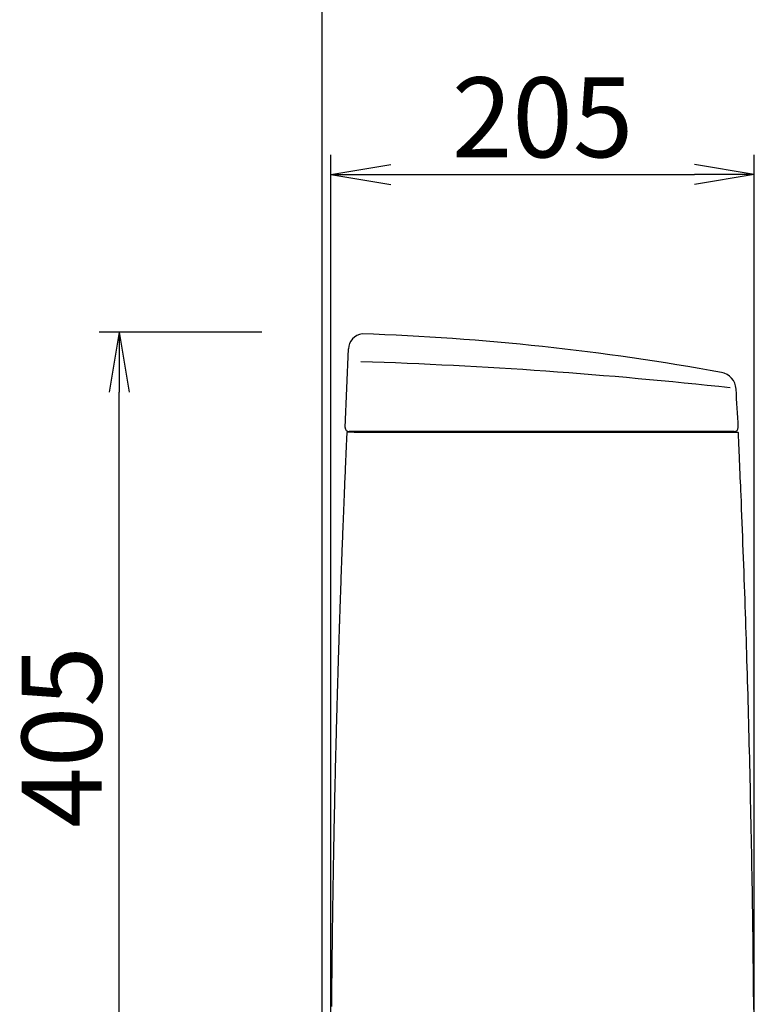
# Model space of a CAD drawing. Extents: x 0 to 1997, y 8 to 2789.
# Drawn here: x 202 to 569, y 980 to 1473 of the extents above; entities that cross this region are included whole.
import ezdxf

# ---------------------------------------------------------------- set-up
doc = ezdxf.new("R2010")
doc.units = 0
doc.layers.get('0').update_dxf_attribs({"linetype": 'CONTINUOUS'})
doc.layers.get('DEFPOINTS').update_dxf_attribs({"linetype": 'CONTINUOUS'})
for name, color, linetype in [('タンク', 7, 'CONTINUOUS'), ('便器', 7, 'CONTINUOUS'), ('寸法', 7, 'CONTINUOUS')]:
    doc.layers.add(name, color=color, linetype=linetype)
doc.styles.add('EXCADDIM1', font='monotxt', dxfattribs={"width": 0.84, "bigfont": 'extfont'})
doc.styles.get("Standard").update_dxf_attribs({"font": 'monotxt', "bigfont": 'extfont'})
doc.dimstyles.new('ISO-25', dxfattribs={"dimtxt": 2.5, "dimasz": 2.5, "dimexe": 1.25, "dimexo": 0.625, "dimtad": 1, "dimtxsty": 'STANDARD', "dimcen": 2.5, "dimazin": 3, "dimtfac": 1, "dimtmove": 0, "dimatfit": 3})

# ---------------------------------------------------------------- blocks, each defined once
blk = doc.blocks.new('EX_NORM')
at = {"color": 0, "linetype": 'CONTINUOUS'}
for q in [(-1, 0.167), (-1, 0), (-1, -0.167)]:
    blk.add_line((0, 0), q, dxfattribs=at)
blk = doc.blocks.new('*D31')
at = {"layer": 'DEFPOINTS', "color": 0}
for p in [(251.5, 1316.11), (330.04, 1316.11), (360.71, 911)]:
    blk.add_point(p, dxfattribs=at)
at = {"layer": '寸法', "color": 3, "linetype": 'CONTINUOUS'}
for p, q in [((323.04, 1316.11), (241.5, 1316.11)), ((251.5, 941), (251.5, 1286.11)), ((353.71, 911), (241.5, 911))]:
    blk.add_line(p, q, dxfattribs=at)
at = {"layer": '寸法', "color": 3, "xscale": 30, "yscale": 30, "zscale": 30}
for p, rotation in [((251.5, 1316.11), 90), ((251.5, 911), 270)]:
    blk.add_blockref('EX_NORM', p, dxfattribs=dict(at, rotation=rotation))
at = {"layer": '寸法', "color": 2, "insert": (228, 1113.55), "char_height": 40, "attachment_point": 5, "rotation": 90, "style": 'EXCADDIM1'}
blk.add_mtext('405', dxfattribs=at)
blk = doc.blocks.new('*D32')
at = {"layer": 'DEFPOINTS', "color": 0}
for p in [(569.49, 1395), (569.49, 917.1), (357.51, 914.2)]:
    blk.add_point(p, dxfattribs=at)
at = {"layer": '寸法', "color": 3, "linetype": 'CONTINUOUS'}
for p, q in [((357.51, 921.2), (357.51, 1405)), ((569.49, 924.1), (569.49, 1405)), ((387.51, 1395), (539.49, 1395))]:
    blk.add_line(p, q, dxfattribs=at)
at = {"layer": '寸法', "color": 3, "xscale": 30, "yscale": 30, "zscale": 30, "rotation": 180}
blk.add_blockref('EX_NORM', (357.51, 1395), dxfattribs=at)
at = {"layer": '寸法', "color": 3, "xscale": 30, "yscale": 30, "zscale": 30}
blk.add_blockref('EX_NORM', (569.49, 1395), dxfattribs=at)
at = {"layer": '寸法', "color": 2, "insert": (463.5, 1418.5), "char_height": 40, "attachment_point": 5, "style": 'EXCADDIM1'}
blk.add_mtext('205', dxfattribs=at)

msp = doc.modelspace()

# ---------------------------------------------------------------- linework, layer by layer
at = {"layer": 'タンク', "color": 2, "linetype": 'CONTINUOUS'}
for p, q in [((364.675, 1268.503), (366.322, 1307.767)), ((364.675, 1268.503), (366.322, 1307.767)), ((369.232, 1266.061), (365.783, 1266.061)), ((369.232, 1266.061), (365.783, 1266.061)), ((366.318, 1266.398), (366.319, 1266.398)), ((366.318, 1266.398), (366.319, 1266.398)), ((370.105, 1266.399), (366.742, 1266.399)), ((370.105, 1266.399), (366.742, 1266.399)), ((559.482, 1266.399), (372.251, 1266.399)), ((559.482, 1266.399), (372.251, 1266.399))]:
    msp.add_line(p, q, dxfattribs=at)
at = {"layer": 'タンク', "color": 7, "linetype": 'CONTINUOUS'}
msp.add_line((561.482, 1268.399), (561.478, 1268.519), dxfattribs=at)
msp.add_line((561.482, 1268.399), (561.478, 1268.519), dxfattribs=at)
at = {"layer": 'タンク', "color": 7, "linetype": 'CONTINUOUS', "flags": 128}
msp.add_lwpolyline([(555.761, 1288.146), (555.761, 1288.146), (555.76, 1288.146), (555.76, 1288.146), (555.76, 1288.146), (555.759, 1288.146), (555.759, 1288.146), (555.758, 1288.146), (555.758, 1288.147), (555.757, 1288.147), (555.757, 1288.147), (555.756, 1288.147), (555.755, 1288.147), (555.754, 1288.147), (555.753, 1288.148), (555.752, 1288.148), (555.75, 1288.148), (555.749, 1288.148), (555.748, 1288.149), (555.747, 1288.149), (555.746, 1288.149), (555.745, 1288.149), (555.744, 1288.15), (555.742, 1288.15), (555.74, 1288.15), (555.738, 1288.151), (555.737, 1288.151), (555.735, 1288.151), (555.733, 1288.152), (555.731, 1288.152), (555.73, 1288.152), (555.728, 1288.153), (555.726, 1288.153), (555.725, 1288.153), (555.724, 1288.153), (555.723, 1288.153), (555.722, 1288.153), (555.721, 1288.153), (555.72, 1288.153), (555.719, 1288.153), (555.718, 1288.153), (555.718, 1288.153), (555.717, 1288.153), (555.716, 1288.153), (555.715, 1288.153), (555.715, 1288.153), (555.714, 1288.153), (555.714, 1288.153), (555.713, 1288.153), (555.713, 1288.153), (555.713, 1288.153), (555.712, 1288.153), (555.712, 1288.153), (555.712, 1288.153), (555.712, 1288.153), (555.712, 1288.153)], dxfattribs=at)
msp.add_lwpolyline([(555.761, 1288.146), (555.761, 1288.146), (555.76, 1288.146), (555.76, 1288.146), (555.76, 1288.146), (555.759, 1288.146), (555.759, 1288.146), (555.758, 1288.146), (555.758, 1288.147), (555.757, 1288.147), (555.757, 1288.147), (555.756, 1288.147), (555.755, 1288.147), (555.754, 1288.147), (555.753, 1288.148), (555.752, 1288.148), (555.75, 1288.148), (555.749, 1288.148), (555.748, 1288.149), (555.747, 1288.149), (555.746, 1288.149), (555.745, 1288.149), (555.744, 1288.15), (555.742, 1288.15), (555.74, 1288.15), (555.738, 1288.151), (555.737, 1288.151), (555.735, 1288.151), (555.733, 1288.152), (555.731, 1288.152), (555.73, 1288.152), (555.728, 1288.153), (555.726, 1288.153), (555.725, 1288.153), (555.724, 1288.153), (555.723, 1288.153), (555.722, 1288.153), (555.721, 1288.153), (555.72, 1288.153), (555.719, 1288.153), (555.718, 1288.153), (555.718, 1288.153), (555.717, 1288.153), (555.716, 1288.153), (555.715, 1288.153), (555.715, 1288.153), (555.714, 1288.153), (555.714, 1288.153), (555.713, 1288.153), (555.713, 1288.153), (555.713, 1288.153), (555.712, 1288.153), (555.712, 1288.153), (555.712, 1288.153), (555.712, 1288.153), (555.712, 1288.153)], dxfattribs=at)
at = {"layer": 'タンク', "color": 2, "linetype": 'CONTINUOUS', "flags": 128}
for points in [[(365.488, 1265.711), (365.487, 1265.672), (365.481, 1265.558), (365.473, 1265.377), (365.463, 1265.136), (365.45, 1264.843), (365.435, 1264.506), (365.418, 1264.13), (365.4, 1263.724), (365.381, 1263.296), (365.361, 1262.852), (365.341, 1262.399), (365.299, 1261.464), (365.257, 1260.525), (365.215, 1259.581), (365.173, 1258.633), (365.13, 1257.679), (365.088, 1256.719), (365.045, 1255.753), (365.002, 1254.78), (364.959, 1253.8), (364.916, 1252.812), (364.872, 1251.817), (364.808, 1250.336), (364.744, 1248.841), (364.679, 1247.333), (364.615, 1245.816), (364.55, 1244.294), (364.486, 1242.768), (364.422, 1241.242), (364.358, 1239.719), (364.295, 1238.203), (364.233, 1236.695), (364.171, 1235.2), (364.113, 1233.776), (364.055, 1232.364), (363.998, 1230.964), (363.942, 1229.576), (363.886, 1228.197), (363.831, 1226.826), (363.776, 1225.463), (363.722, 1224.107), (363.668, 1222.756), (363.615, 1221.409), (363.562, 1220.066), (363.514, 1218.841), (363.466, 1217.618), (363.419, 1216.396), (363.371, 1215.174), (363.324, 1213.953), (363.277, 1212.732), (363.23, 1211.51), (363.184, 1210.288), (363.137, 1209.065), (363.091, 1207.84), (363.045, 1206.613), (363.003, 1205.502), (362.962, 1204.389), (362.92, 1203.275), (362.879, 1202.161), (362.837, 1201.046), (362.796, 1199.932), (362.756, 1198.818), (362.715, 1197.705), (362.674, 1196.594), (362.634, 1195.484), (362.594, 1194.377), (362.561, 1193.447), (362.527, 1192.518), (362.494, 1191.592), (362.461, 1190.667), (362.428, 1189.743), (362.396, 1188.821), (362.363, 1187.901), (362.331, 1186.982), (362.299, 1186.064), (362.267, 1185.148), (362.235, 1184.233), (362.209, 1183.477), (362.183, 1182.721), (362.157, 1181.967), (362.131, 1181.214), (362.105, 1180.463), (362.079, 1179.714), (362.054, 1178.967), (362.029, 1178.222), (362.003, 1177.479), (361.978, 1176.74), (361.953, 1176.003), (361.932, 1175.379), (361.911, 1174.756), (361.891, 1174.135), (361.87, 1173.515), (361.849, 1172.896), (361.829, 1172.277), (361.808, 1171.658), (361.788, 1171.038), (361.767, 1170.418), (361.747, 1169.796), (361.726, 1169.173), (361.705, 1168.538), (361.684, 1167.901), (361.664, 1167.262), (361.643, 1166.622), (361.622, 1165.979), (361.601, 1165.336), (361.58, 1164.69), (361.559, 1164.044), (361.539, 1163.396), (361.518, 1162.747), (361.497, 1162.097), (361.474, 1161.387), (361.452, 1160.675), (361.429, 1159.963), (361.406, 1159.25), (361.384, 1158.536), (361.362, 1157.822), (361.339, 1157.107), (361.317, 1156.393), (361.294, 1155.678), (361.272, 1154.963), (361.25, 1154.248), (361.226, 1153.452), (361.201, 1152.656), (361.177, 1151.86), (361.152, 1151.064), (361.128, 1150.268), (361.104, 1149.472), (361.08, 1148.675), (361.056, 1147.878), (361.032, 1147.081), (361.008, 1146.283), (360.984, 1145.485), (360.957, 1144.573), (360.93, 1143.661), (360.903, 1142.748), (360.876, 1141.834), (360.849, 1140.92), (360.822, 1140.005), (360.796, 1139.09), (360.769, 1138.174), (360.743, 1137.258), (360.717, 1136.342), (360.69, 1135.426), (360.661, 1134.392), (360.632, 1133.358), (360.603, 1132.323), (360.573, 1131.289), (360.545, 1130.254), (360.516, 1129.219), (360.487, 1128.183), (360.459, 1127.147), (360.43, 1126.11), (360.402, 1125.072), (360.374, 1124.034), (360.342, 1122.871), (360.311, 1121.708), (360.28, 1120.544), (360.249, 1119.379), (360.218, 1118.214), (360.188, 1117.049), (360.157, 1115.883), (360.127, 1114.718), (360.097, 1113.553), (360.067, 1112.388), (360.037, 1111.224), (360.005, 1109.963), (359.974, 1108.703), (359.942, 1107.443), (359.911, 1106.184), (359.88, 1104.925), (359.849, 1103.667), (359.818, 1102.409), (359.788, 1101.152), (359.757, 1099.894), (359.727, 1098.637), (359.698, 1097.38), (359.666, 1096.026), (359.634, 1094.671), (359.602, 1093.316), (359.571, 1091.961), (359.54, 1090.606), (359.509, 1089.251), (359.479, 1087.897), (359.449, 1086.542), (359.418, 1085.187), (359.389, 1083.832), (359.359, 1082.477), (359.328, 1081.025), (359.296, 1079.572), (359.265, 1078.12), (359.235, 1076.668), (359.204, 1075.216), (359.174, 1073.766), (359.145, 1072.316), (359.115, 1070.867), (359.086, 1069.42), (359.057, 1067.974), (359.028, 1066.529), (358.998, 1064.989), (358.968, 1063.45), (358.939, 1061.912), (358.91, 1060.375), (358.881, 1058.839), (358.852, 1057.303), (358.824, 1055.767), (358.796, 1054.23), (358.768, 1052.694), (358.741, 1051.156), (358.713, 1049.617), (358.684, 1047.919), (358.655, 1046.219), (358.626, 1044.518), (358.597, 1042.815), (358.569, 1041.112), (358.541, 1039.407), (358.513, 1037.701), (358.486, 1035.995), (358.459, 1034.288), (358.433, 1032.581), (358.407, 1030.873), (358.379, 1029), (358.351, 1027.127), (358.324, 1025.253), (358.297, 1023.379), (358.27, 1021.504), (358.245, 1019.629), (358.219, 1017.753), (358.194, 1015.875), (358.169, 1013.996), (358.145, 1012.117), (358.121, 1010.235), (358.096, 1008.178), (358.071, 1006.119), (358.046, 1004.058), (358.023, 1001.996), (357.999, 999.933), (357.976, 997.868), (357.954, 995.803), (357.932, 993.736), (357.911, 991.669), (357.89, 989.602), (357.87, 987.534), (357.849, 985.343), (357.829, 983.15), (357.81, 980.952), (357.791, 978.747)], [(369.232, 1266.061), (369.234, 1266.061), (369.237, 1266.061), (369.242, 1266.061), (369.248, 1266.061), (369.257, 1266.061), (369.266, 1266.061), (369.276, 1266.061), (369.286, 1266.061), (369.297, 1266.061), (369.308, 1266.061), (369.319, 1266.061), (369.34, 1266.061), (369.36, 1266.061), (369.378, 1266.061), (369.395, 1266.061), (369.411, 1266.061), (369.427, 1266.061), (369.442, 1266.061), (369.456, 1266.061), (369.471, 1266.061), (369.485, 1266.061), (369.5, 1266.061), (369.587, 1266.061), (369.688, 1266.061), (369.8, 1266.061), (369.923, 1266.061), (370.055, 1266.061), (370.194, 1266.061), (370.339, 1266.061), (370.49, 1266.061), (370.643, 1266.061), (370.798, 1266.061), (370.954, 1266.061), (371.193, 1266.061), (371.429, 1266.061), (371.664, 1266.061), (371.897, 1266.061), (372.129, 1266.061), (372.359, 1266.061), (372.588, 1266.061), (372.817, 1266.061), (373.045, 1266.061), (373.273, 1266.061), (373.501, 1266.061), (373.81, 1266.061), (374.12, 1266.061), (374.43, 1266.061), (374.74, 1266.061), (375.051, 1266.061), (375.362, 1266.061), (375.673, 1266.061), (375.984, 1266.061), (376.295, 1266.061), (376.605, 1266.061), (376.916, 1266.061), (377.294, 1266.061), (377.672, 1266.061), (378.05, 1266.061), (378.427, 1266.061), (378.804, 1266.061), (379.181, 1266.061), (379.558, 1266.061), (379.935, 1266.061), (380.312, 1266.061), (380.69, 1266.061), (381.067, 1266.061), (381.504, 1266.061), (381.942, 1266.061), (382.38, 1266.061), (382.818, 1266.061), (383.256, 1266.061), (383.694, 1266.061), (384.132, 1266.061), (384.57, 1266.061), (385.008, 1266.061), (385.446, 1266.061), (385.884, 1266.061), (386.368, 1266.061), (386.852, 1266.061), (387.337, 1266.061), (387.823, 1266.061), (388.311, 1266.061), (388.802, 1266.061), (389.296, 1266.061), (389.793, 1266.061), (390.295, 1266.061), (390.801, 1266.061), (391.312, 1266.061), (391.864, 1266.061), (392.421, 1266.061), (392.982, 1266.061), (393.546, 1266.061), (394.112, 1266.061), (394.678, 1266.061), (395.243, 1266.061), (395.806, 1266.061), (396.366, 1266.061), (396.921, 1266.061), (397.471, 1266.061), (397.847, 1266.061), (398.219, 1266.061), (398.589, 1266.061), (398.956, 1266.061), (399.321, 1266.061), (399.684, 1266.061), (400.045, 1266.061), (400.404, 1266.061), (400.762, 1266.061), (401.119, 1266.061), (401.474, 1266.061), (401.651, 1266.061), (401.825, 1266.061), (401.993, 1266.061), (402.152, 1266.061), (402.299, 1266.061), (402.432, 1266.061), (402.547, 1266.061), (402.641, 1266.061), (402.712, 1266.061), (402.757, 1266.061), (402.773, 1266.061)], [(369.232, 1266.061), (369.234, 1266.061), (369.237, 1266.061), (369.242, 1266.061), (369.248, 1266.061), (369.257, 1266.061), (369.266, 1266.061), (369.276, 1266.061), (369.286, 1266.061), (369.297, 1266.061), (369.308, 1266.061), (369.319, 1266.061), (369.34, 1266.061), (369.36, 1266.061), (369.378, 1266.061), (369.395, 1266.061), (369.411, 1266.061), (369.427, 1266.061), (369.442, 1266.061), (369.456, 1266.061), (369.471, 1266.061), (369.485, 1266.061), (369.5, 1266.061), (369.587, 1266.061), (369.688, 1266.061), (369.8, 1266.061), (369.923, 1266.061), (370.055, 1266.061), (370.194, 1266.061), (370.339, 1266.061), (370.49, 1266.061), (370.643, 1266.061), (370.798, 1266.061), (370.954, 1266.061), (371.193, 1266.061), (371.429, 1266.061), (371.664, 1266.061), (371.897, 1266.061), (372.129, 1266.061), (372.359, 1266.061), (372.588, 1266.061), (372.817, 1266.061), (373.045, 1266.061), (373.273, 1266.061), (373.501, 1266.061), (373.81, 1266.061), (374.12, 1266.061), (374.43, 1266.061), (374.74, 1266.061), (375.051, 1266.061), (375.362, 1266.061), (375.673, 1266.061), (375.984, 1266.061), (376.295, 1266.061), (376.605, 1266.061), (376.916, 1266.061), (377.294, 1266.061), (377.672, 1266.061), (378.05, 1266.061), (378.427, 1266.061), (378.804, 1266.061), (379.181, 1266.061), (379.558, 1266.061), (379.935, 1266.061), (380.312, 1266.061), (380.69, 1266.061), (381.067, 1266.061), (381.504, 1266.061), (381.942, 1266.061), (382.38, 1266.061), (382.818, 1266.061), (383.256, 1266.061), (383.694, 1266.061), (384.132, 1266.061), (384.57, 1266.061), (385.008, 1266.061), (385.446, 1266.061), (385.884, 1266.061), (386.368, 1266.061), (386.852, 1266.061), (387.337, 1266.061), (387.823, 1266.061), (388.311, 1266.061), (388.802, 1266.061), (389.296, 1266.061), (389.793, 1266.061), (390.295, 1266.061), (390.801, 1266.061), (391.312, 1266.061), (391.864, 1266.061), (392.421, 1266.061), (392.982, 1266.061), (393.546, 1266.061), (394.112, 1266.061), (394.678, 1266.061), (395.243, 1266.061), (395.806, 1266.061), (396.366, 1266.061), (396.921, 1266.061), (397.471, 1266.061), (397.847, 1266.061), (398.219, 1266.061), (398.589, 1266.061), (398.956, 1266.061), (399.321, 1266.061), (399.684, 1266.061), (400.045, 1266.061), (400.404, 1266.061), (400.762, 1266.061), (401.119, 1266.061), (401.474, 1266.061), (401.651, 1266.061), (401.825, 1266.061), (401.993, 1266.061), (402.152, 1266.061), (402.299, 1266.061), (402.432, 1266.061), (402.547, 1266.061), (402.641, 1266.061), (402.712, 1266.061), (402.757, 1266.061), (402.773, 1266.061)], [(401.994, 1266.399), (401.981, 1266.399), (401.944, 1266.399), (401.884, 1266.399), (401.805, 1266.399), (401.708, 1266.399), (401.597, 1266.399), (401.473, 1266.399), (401.34, 1266.399), (401.198, 1266.399), (401.052, 1266.399), (400.903, 1266.399), (400.589, 1266.399), (400.274, 1266.399), (399.957, 1266.399), (399.638, 1266.399), (399.317, 1266.399), (398.994, 1266.399), (398.669, 1266.399), (398.341, 1266.399), (398.011, 1266.399), (397.678, 1266.399), (397.342, 1266.399), (396.837, 1266.399), (396.326, 1266.399), (395.811, 1266.399), (395.292, 1266.399), (394.772, 1266.399), (394.25, 1266.399), (393.728, 1266.399), (393.207, 1266.399), (392.688, 1266.399), (392.172, 1266.399), (391.661, 1266.399), (391.171, 1266.399), (390.686, 1266.399), (390.204, 1266.399), (389.727, 1266.399), (389.252, 1266.399), (388.781, 1266.399), (388.311, 1266.399), (387.843, 1266.399), (387.377, 1266.399), (386.912, 1266.399), (386.447, 1266.399), (386.021, 1266.399), (385.595, 1266.399), (385.169, 1266.399), (384.744, 1266.399), (384.318, 1266.399), (383.893, 1266.399), (383.469, 1266.399), (383.044, 1266.399), (382.62, 1266.399), (382.196, 1266.399), (381.773, 1266.399), (381.409, 1266.399), (381.044, 1266.399), (380.68, 1266.399), (380.316, 1266.399), (379.953, 1266.399), (379.589, 1266.399), (379.225, 1266.399), (378.86, 1266.399), (378.496, 1266.399), (378.131, 1266.399), (377.766, 1266.399), (377.462, 1266.399), (377.158, 1266.399), (376.853, 1266.399), (376.549, 1266.399), (376.245, 1266.399), (375.94, 1266.399), (375.637, 1266.399), (375.333, 1266.399), (375.03, 1266.399), (374.728, 1266.399), (374.426, 1266.399), (374.203, 1266.399), (373.979, 1266.399), (373.756, 1266.399), (373.532, 1266.399), (373.307, 1266.399), (373.08, 1266.399), (372.853, 1266.399), (372.623, 1266.399), (372.391, 1266.399), (372.157, 1266.399), (371.92, 1266.399), (371.757, 1266.399), (371.595, 1266.399), (371.435, 1266.399), (371.277, 1266.399), (371.125, 1266.399), (370.979, 1266.399), (370.84, 1266.399), (370.711, 1266.399), (370.593, 1266.399), (370.488, 1266.399), (370.396, 1266.399), (370.381, 1266.399), (370.365, 1266.399), (370.35, 1266.399), (370.334, 1266.399), (370.319, 1266.399), (370.302, 1266.399), (370.285, 1266.399), (370.267, 1266.399), (370.247, 1266.399), (370.226, 1266.399), (370.204, 1266.399), (370.191, 1266.399), (370.179, 1266.399), (370.166, 1266.399), (370.154, 1266.399), (370.143, 1266.399), (370.133, 1266.399), (370.124, 1266.399), (370.116, 1266.399), (370.11, 1266.399), (370.106, 1266.399), (370.105, 1266.399)], [(401.994, 1266.399), (401.981, 1266.399), (401.944, 1266.399), (401.884, 1266.399), (401.805, 1266.399), (401.708, 1266.399), (401.597, 1266.399), (401.473, 1266.399), (401.34, 1266.399), (401.198, 1266.399), (401.052, 1266.399), (400.903, 1266.399), (400.589, 1266.399), (400.274, 1266.399), (399.957, 1266.399), (399.638, 1266.399), (399.317, 1266.399), (398.994, 1266.399), (398.669, 1266.399), (398.341, 1266.399), (398.011, 1266.399), (397.678, 1266.399), (397.342, 1266.399), (396.837, 1266.399), (396.326, 1266.399), (395.811, 1266.399), (395.292, 1266.399), (394.772, 1266.399), (394.25, 1266.399), (393.728, 1266.399), (393.207, 1266.399), (392.688, 1266.399), (392.172, 1266.399), (391.661, 1266.399), (391.171, 1266.399), (390.686, 1266.399), (390.204, 1266.399), (389.727, 1266.399), (389.252, 1266.399), (388.781, 1266.399), (388.311, 1266.399), (387.843, 1266.399), (387.377, 1266.399), (386.912, 1266.399), (386.447, 1266.399), (386.021, 1266.399), (385.595, 1266.399), (385.169, 1266.399), (384.744, 1266.399), (384.318, 1266.399), (383.893, 1266.399), (383.469, 1266.399), (383.044, 1266.399), (382.62, 1266.399), (382.196, 1266.399), (381.773, 1266.399), (381.409, 1266.399), (381.044, 1266.399), (380.68, 1266.399), (380.316, 1266.399), (379.953, 1266.399), (379.589, 1266.399), (379.225, 1266.399), (378.86, 1266.399), (378.496, 1266.399), (378.131, 1266.399), (377.766, 1266.399), (377.462, 1266.399), (377.158, 1266.399), (376.853, 1266.399), (376.549, 1266.399), (376.245, 1266.399), (375.94, 1266.399), (375.637, 1266.399), (375.333, 1266.399), (375.03, 1266.399), (374.728, 1266.399), (374.426, 1266.399), (374.203, 1266.399), (373.979, 1266.399), (373.756, 1266.399), (373.532, 1266.399), (373.307, 1266.399), (373.08, 1266.399), (372.853, 1266.399), (372.623, 1266.399), (372.391, 1266.399), (372.157, 1266.399), (371.92, 1266.399), (371.757, 1266.399), (371.595, 1266.399), (371.435, 1266.399), (371.277, 1266.399), (371.125, 1266.399), (370.979, 1266.399), (370.84, 1266.399), (370.711, 1266.399), (370.593, 1266.399), (370.488, 1266.399), (370.396, 1266.399), (370.381, 1266.399), (370.365, 1266.399), (370.35, 1266.399), (370.334, 1266.399), (370.319, 1266.399), (370.302, 1266.399), (370.285, 1266.399), (370.267, 1266.399), (370.247, 1266.399), (370.226, 1266.399), (370.204, 1266.399), (370.191, 1266.399), (370.179, 1266.399), (370.166, 1266.399), (370.154, 1266.399), (370.143, 1266.399), (370.133, 1266.399), (370.124, 1266.399), (370.116, 1266.399), (370.11, 1266.399), (370.106, 1266.399), (370.105, 1266.399)], [(402.787, 1266.061), (402.912, 1266.061), (403.27, 1266.061), (403.838, 1266.061), (404.592, 1266.061), (405.51, 1266.061), (406.567, 1266.061), (407.74, 1266.061), (409.005, 1266.061), (410.34, 1266.061), (411.72, 1266.061), (413.122, 1266.061), (415.929, 1266.061), (418.736, 1266.061), (421.549, 1266.061), (424.375, 1266.061), (427.22, 1266.061), (430.09, 1266.061), (432.991, 1266.061), (435.93, 1266.061), (438.912, 1266.061), (441.944, 1266.061), (445.033, 1266.061), (449.949, 1266.061), (454.99, 1266.061), (460.129, 1266.061), (465.339, 1266.061), (470.594, 1266.061), (475.869, 1266.061), (481.135, 1266.061), (486.368, 1266.061), (491.54, 1266.061), (496.626, 1266.061), (501.599, 1266.061), (504.892, 1266.061), (508.129, 1266.061), (511.315, 1266.061), (514.458, 1266.061), (517.564, 1266.061), (520.642, 1266.061), (523.696, 1266.061), (526.735, 1266.061), (529.765, 1266.061), (532.793, 1266.061), (535.826, 1266.061), (537.419, 1266.061), (538.988, 1266.061), (540.507, 1266.061), (541.948, 1266.061), (543.284, 1266.061), (544.489, 1266.061), (545.535, 1266.061), (546.396, 1266.061), (547.044, 1266.061), (547.453, 1266.061), (547.595, 1266.061)], [(402.787, 1266.061), (402.912, 1266.061), (403.27, 1266.061), (403.838, 1266.061), (404.592, 1266.061), (405.51, 1266.061), (406.567, 1266.061), (407.74, 1266.061), (409.005, 1266.061), (410.34, 1266.061), (411.72, 1266.061), (413.122, 1266.061), (415.929, 1266.061), (418.736, 1266.061), (421.549, 1266.061), (424.375, 1266.061), (427.22, 1266.061), (430.09, 1266.061), (432.991, 1266.061), (435.93, 1266.061), (438.912, 1266.061), (441.944, 1266.061), (445.033, 1266.061), (449.949, 1266.061), (454.99, 1266.061), (460.129, 1266.061), (465.339, 1266.061), (470.594, 1266.061), (475.869, 1266.061), (481.135, 1266.061), (486.368, 1266.061), (491.54, 1266.061), (496.626, 1266.061), (501.599, 1266.061), (504.892, 1266.061), (508.129, 1266.061), (511.315, 1266.061), (514.458, 1266.061), (517.564, 1266.061), (520.642, 1266.061), (523.696, 1266.061), (526.735, 1266.061), (529.765, 1266.061), (532.793, 1266.061), (535.826, 1266.061), (537.419, 1266.061), (538.988, 1266.061), (540.507, 1266.061), (541.948, 1266.061), (543.284, 1266.061), (544.489, 1266.061), (545.535, 1266.061), (546.396, 1266.061), (547.044, 1266.061), (547.453, 1266.061), (547.595, 1266.061)], [(554.409, 1266.399), (554.408, 1266.399), (554.408, 1266.399), (554.407, 1266.399), (554.406, 1266.399), (554.405, 1266.399), (554.404, 1266.399), (554.402, 1266.399), (554.401, 1266.399), (554.399, 1266.399), (554.397, 1266.399), (554.395, 1266.399), (554.389, 1266.399), (554.383, 1266.399), (554.378, 1266.399), (554.373, 1266.399), (554.368, 1266.399), (554.363, 1266.399), (554.358, 1266.399), (554.353, 1266.399), (554.349, 1266.399), (554.344, 1266.399), (554.339, 1266.399), (554.305, 1266.399), (554.266, 1266.399), (554.222, 1266.399), (554.174, 1266.399), (554.123, 1266.399), (554.067, 1266.399), (554.01, 1266.399), (553.949, 1266.399), (553.887, 1266.399), (553.823, 1266.399), (553.758, 1266.399), (553.608, 1266.399), (553.455, 1266.399), (553.298, 1266.399), (553.139, 1266.399), (552.976, 1266.399), (552.81, 1266.399), (552.642, 1266.399), (552.472, 1266.399), (552.3, 1266.399), (552.125, 1266.399), (551.949, 1266.399), (551.709, 1266.399), (551.466, 1266.399), (551.222, 1266.399), (550.976, 1266.399), (550.73, 1266.399), (550.483, 1266.399), (550.237, 1266.399), (549.991, 1266.399), (549.747, 1266.399), (549.505, 1266.399), (549.264, 1266.399), (549.083, 1266.399), (548.902, 1266.399), (548.724, 1266.399), (548.547, 1266.399), (548.371, 1266.399), (548.197, 1266.399), (548.025, 1266.399), (547.854, 1266.399), (547.684, 1266.399), (547.516, 1266.399), (547.349, 1266.399), (547.266, 1266.399), (547.185, 1266.399), (547.107, 1266.399), (547.033, 1266.399), (546.965, 1266.399), (546.904, 1266.399), (546.851, 1266.399), (546.807, 1266.399), (546.774, 1266.399), (546.754, 1266.399), (546.746, 1266.399)], [(554.409, 1266.399), (554.408, 1266.399), (554.408, 1266.399), (554.407, 1266.399), (554.406, 1266.399), (554.405, 1266.399), (554.404, 1266.399), (554.402, 1266.399), (554.401, 1266.399), (554.399, 1266.399), (554.397, 1266.399), (554.395, 1266.399), (554.389, 1266.399), (554.383, 1266.399), (554.378, 1266.399), (554.373, 1266.399), (554.368, 1266.399), (554.363, 1266.399), (554.358, 1266.399), (554.353, 1266.399), (554.349, 1266.399), (554.344, 1266.399), (554.339, 1266.399), (554.305, 1266.399), (554.266, 1266.399), (554.222, 1266.399), (554.174, 1266.399), (554.123, 1266.399), (554.067, 1266.399), (554.01, 1266.399), (553.949, 1266.399), (553.887, 1266.399), (553.823, 1266.399), (553.758, 1266.399), (553.608, 1266.399), (553.455, 1266.399), (553.298, 1266.399), (553.139, 1266.399), (552.976, 1266.399), (552.81, 1266.399), (552.642, 1266.399), (552.472, 1266.399), (552.3, 1266.399), (552.125, 1266.399), (551.949, 1266.399), (551.709, 1266.399), (551.466, 1266.399), (551.222, 1266.399), (550.976, 1266.399), (550.73, 1266.399), (550.483, 1266.399), (550.237, 1266.399), (549.991, 1266.399), (549.747, 1266.399), (549.505, 1266.399), (549.264, 1266.399), (549.083, 1266.399), (548.902, 1266.399), (548.724, 1266.399), (548.547, 1266.399), (548.371, 1266.399), (548.197, 1266.399), (548.025, 1266.399), (547.854, 1266.399), (547.684, 1266.399), (547.516, 1266.399), (547.349, 1266.399), (547.266, 1266.399), (547.185, 1266.399), (547.107, 1266.399), (547.033, 1266.399), (546.965, 1266.399), (546.904, 1266.399), (546.851, 1266.399), (546.807, 1266.399), (546.774, 1266.399), (546.754, 1266.399), (546.746, 1266.399)], [(547.605, 1266.061), (547.607, 1266.061), (547.615, 1266.061), (547.626, 1266.061), (547.642, 1266.061), (547.662, 1266.061), (547.684, 1266.061), (547.709, 1266.061), (547.737, 1266.061), (547.766, 1266.061), (547.797, 1266.061), (547.829, 1266.061), (547.939, 1266.061), (548.056, 1266.061), (548.178, 1266.061), (548.306, 1266.061), (548.437, 1266.061), (548.573, 1266.061), (548.713, 1266.061), (548.856, 1266.061), (549.001, 1266.061), (549.148, 1266.061), (549.297, 1266.061), (549.544, 1266.061), (549.794, 1266.061), (550.046, 1266.061), (550.301, 1266.061), (550.557, 1266.061), (550.815, 1266.061), (551.074, 1266.061), (551.333, 1266.061), (551.593, 1266.061), (551.853, 1266.061), (552.113, 1266.061), (552.374, 1266.061), (552.634, 1266.061), (552.894, 1266.061), (553.154, 1266.061), (553.414, 1266.061), (553.674, 1266.061), (553.934, 1266.061), (554.195, 1266.061), (554.456, 1266.061), (554.718, 1266.061), (554.981, 1266.061), (555.165, 1266.061), (555.348, 1266.061), (555.528, 1266.061), (555.704, 1266.061), (555.872, 1266.061), (556.033, 1266.061), (556.183, 1266.061), (556.321, 1266.061), (556.445, 1266.061), (556.554, 1266.061), (556.646, 1266.061), (556.659, 1266.061), (556.672, 1266.061), (556.685, 1266.061), (556.699, 1266.061), (556.712, 1266.061), (556.726, 1266.061), (556.741, 1266.061), (556.757, 1266.061), (556.775, 1266.061), (556.794, 1266.061), (556.814, 1266.061), (556.825, 1266.061), (556.836, 1266.061), (556.848, 1266.061), (556.858, 1266.061), (556.869, 1266.061), (556.878, 1266.061), (556.886, 1266.061), (556.893, 1266.061), (556.899, 1266.061), (556.902, 1266.061), (556.903, 1266.061)], [(547.605, 1266.061), (547.607, 1266.061), (547.615, 1266.061), (547.626, 1266.061), (547.642, 1266.061), (547.662, 1266.061), (547.684, 1266.061), (547.709, 1266.061), (547.737, 1266.061), (547.766, 1266.061), (547.797, 1266.061), (547.829, 1266.061), (547.939, 1266.061), (548.056, 1266.061), (548.178, 1266.061), (548.306, 1266.061), (548.437, 1266.061), (548.573, 1266.061), (548.713, 1266.061), (548.856, 1266.061), (549.001, 1266.061), (549.148, 1266.061), (549.297, 1266.061), (549.544, 1266.061), (549.794, 1266.061), (550.046, 1266.061), (550.301, 1266.061), (550.557, 1266.061), (550.815, 1266.061), (551.074, 1266.061), (551.333, 1266.061), (551.593, 1266.061), (551.853, 1266.061), (552.113, 1266.061), (552.374, 1266.061), (552.634, 1266.061), (552.894, 1266.061), (553.154, 1266.061), (553.414, 1266.061), (553.674, 1266.061), (553.934, 1266.061), (554.195, 1266.061), (554.456, 1266.061), (554.718, 1266.061), (554.981, 1266.061), (555.165, 1266.061), (555.348, 1266.061), (555.528, 1266.061), (555.704, 1266.061), (555.872, 1266.061), (556.033, 1266.061), (556.183, 1266.061), (556.321, 1266.061), (556.445, 1266.061), (556.554, 1266.061), (556.646, 1266.061), (556.659, 1266.061), (556.672, 1266.061), (556.685, 1266.061), (556.699, 1266.061), (556.712, 1266.061), (556.726, 1266.061), (556.741, 1266.061), (556.757, 1266.061), (556.775, 1266.061), (556.794, 1266.061), (556.814, 1266.061), (556.825, 1266.061), (556.836, 1266.061), (556.848, 1266.061), (556.858, 1266.061), (556.869, 1266.061), (556.878, 1266.061), (556.886, 1266.061), (556.893, 1266.061), (556.899, 1266.061), (556.902, 1266.061), (556.903, 1266.061)], [(559.408, 1266.399), (559.408, 1266.399), (559.407, 1266.399), (559.407, 1266.399), (559.407, 1266.399), (559.407, 1266.399), (559.406, 1266.399), (559.406, 1266.399), (559.405, 1266.399), (559.405, 1266.399), (559.404, 1266.399), (559.404, 1266.399), (559.403, 1266.399), (559.402, 1266.399), (559.402, 1266.399), (559.401, 1266.399), (559.401, 1266.399), (559.401, 1266.399), (559.4, 1266.399), (559.4, 1266.399), (559.4, 1266.399), (559.4, 1266.399), (559.4, 1266.399), (559.386, 1266.399), (559.359, 1266.399), (559.32, 1266.399), (559.27, 1266.399), (559.211, 1266.399), (559.143, 1266.399), (559.068, 1266.399), (558.987, 1266.399), (558.902, 1266.399), (558.815, 1266.399), (558.725, 1266.399), (558.568, 1266.399), (558.409, 1266.399), (558.25, 1266.399), (558.089, 1266.399), (557.928, 1266.399), (557.765, 1266.399), (557.602, 1266.399), (557.437, 1266.399), (557.271, 1266.399), (557.105, 1266.399), (556.937, 1266.399), (556.756, 1266.399), (556.575, 1266.399), (556.393, 1266.399), (556.211, 1266.399), (556.03, 1266.399), (555.851, 1266.399), (555.673, 1266.399), (555.497, 1266.399), (555.324, 1266.399), (555.154, 1266.399), (554.988, 1266.399), (554.907, 1266.399), (554.828, 1266.399), (554.752, 1266.399), (554.681, 1266.399), (554.616, 1266.399), (554.557, 1266.399), (554.507, 1266.399), (554.466, 1266.399), (554.435, 1266.399), (554.415, 1266.399), (554.409, 1266.399)], [(559.408, 1266.399), (559.408, 1266.399), (559.407, 1266.399), (559.407, 1266.399), (559.407, 1266.399), (559.407, 1266.399), (559.406, 1266.399), (559.406, 1266.399), (559.405, 1266.399), (559.405, 1266.399), (559.404, 1266.399), (559.404, 1266.399), (559.403, 1266.399), (559.402, 1266.399), (559.402, 1266.399), (559.401, 1266.399), (559.401, 1266.399), (559.401, 1266.399), (559.4, 1266.399), (559.4, 1266.399), (559.4, 1266.399), (559.4, 1266.399), (559.4, 1266.399), (559.386, 1266.399), (559.359, 1266.399), (559.32, 1266.399), (559.27, 1266.399), (559.211, 1266.399), (559.143, 1266.399), (559.068, 1266.399), (558.987, 1266.399), (558.902, 1266.399), (558.815, 1266.399), (558.725, 1266.399), (558.568, 1266.399), (558.409, 1266.399), (558.25, 1266.399), (558.089, 1266.399), (557.928, 1266.399), (557.765, 1266.399), (557.602, 1266.399), (557.437, 1266.399), (557.271, 1266.399), (557.105, 1266.399), (556.937, 1266.399), (556.756, 1266.399), (556.575, 1266.399), (556.393, 1266.399), (556.211, 1266.399), (556.03, 1266.399), (555.851, 1266.399), (555.673, 1266.399), (555.497, 1266.399), (555.324, 1266.399), (555.154, 1266.399), (554.988, 1266.399), (554.907, 1266.399), (554.828, 1266.399), (554.752, 1266.399), (554.681, 1266.399), (554.616, 1266.399), (554.557, 1266.399), (554.507, 1266.399), (554.466, 1266.399), (554.435, 1266.399), (554.415, 1266.399), (554.409, 1266.399)], [(556.903, 1266.061), (556.908, 1266.061), (556.92, 1266.061), (556.941, 1266.061), (556.967, 1266.061), (557, 1266.061), (557.038, 1266.061), (557.08, 1266.061), (557.126, 1266.061), (557.174, 1266.061), (557.224, 1266.061), (557.275, 1266.061), (557.379, 1266.061), (557.483, 1266.061), (557.589, 1266.061), (557.695, 1266.061), (557.802, 1266.061), (557.911, 1266.061), (558.02, 1266.061), (558.13, 1266.061), (558.241, 1266.061), (558.352, 1266.061), (558.464, 1266.061), (558.607, 1266.061), (558.75, 1266.061), (558.894, 1266.061), (559.039, 1266.061), (559.185, 1266.061), (559.332, 1266.061), (559.48, 1266.061), (559.628, 1266.061), (559.778, 1266.061), (559.927, 1266.061), (560.078, 1266.061), (560.192, 1266.061), (560.305, 1266.061), (560.417, 1266.061), (560.524, 1266.061), (560.628, 1266.061), (560.726, 1266.061), (560.816, 1266.061), (560.899, 1266.061), (560.972, 1266.061), (561.035, 1266.061), (561.086, 1266.061), (561.093, 1266.061), (561.099, 1266.061), (561.105, 1266.061), (561.112, 1266.061), (561.118, 1266.061), (561.125, 1266.061), (561.133, 1266.061), (561.141, 1266.061), (561.149, 1266.061), (561.159, 1266.061), (561.169, 1266.061), (561.175, 1266.061), (561.18, 1266.061), (561.186, 1266.061), (561.192, 1266.061), (561.197, 1266.061), (561.202, 1266.061), (561.206, 1266.061), (561.21, 1266.061), (561.212, 1266.061), (561.214, 1266.061), (561.215, 1266.061)], [(556.903, 1266.061), (556.908, 1266.061), (556.92, 1266.061), (556.941, 1266.061), (556.967, 1266.061), (557, 1266.061), (557.038, 1266.061), (557.08, 1266.061), (557.126, 1266.061), (557.174, 1266.061), (557.224, 1266.061), (557.275, 1266.061), (557.379, 1266.061), (557.483, 1266.061), (557.589, 1266.061), (557.695, 1266.061), (557.802, 1266.061), (557.911, 1266.061), (558.02, 1266.061), (558.13, 1266.061), (558.241, 1266.061), (558.352, 1266.061), (558.464, 1266.061), (558.607, 1266.061), (558.75, 1266.061), (558.894, 1266.061), (559.039, 1266.061), (559.185, 1266.061), (559.332, 1266.061), (559.48, 1266.061), (559.628, 1266.061), (559.778, 1266.061), (559.927, 1266.061), (560.078, 1266.061), (560.192, 1266.061), (560.305, 1266.061), (560.417, 1266.061), (560.524, 1266.061), (560.628, 1266.061), (560.726, 1266.061), (560.816, 1266.061), (560.899, 1266.061), (560.972, 1266.061), (561.035, 1266.061), (561.086, 1266.061), (561.093, 1266.061), (561.099, 1266.061), (561.105, 1266.061), (561.112, 1266.061), (561.118, 1266.061), (561.125, 1266.061), (561.133, 1266.061), (561.141, 1266.061), (561.149, 1266.061), (561.159, 1266.061), (561.169, 1266.061), (561.175, 1266.061), (561.18, 1266.061), (561.186, 1266.061), (561.192, 1266.061), (561.197, 1266.061), (561.202, 1266.061), (561.206, 1266.061), (561.21, 1266.061), (561.212, 1266.061), (561.214, 1266.061), (561.215, 1266.061)], [(569.231, 977.135), (569.194, 981.342), (569.155, 985.54), (569.113, 989.721), (569.07, 993.876), (569.026, 997.996), (568.98, 1002.029), (568.933, 1006.024), (568.885, 1009.984), (568.835, 1013.912), (568.784, 1017.814), (568.731, 1021.692), (568.676, 1025.55), (568.62, 1029.391), (568.562, 1033.22), (568.502, 1037.041), (568.44, 1040.856), (568.379, 1044.565), (568.315, 1048.272), (568.25, 1051.979), (568.183, 1055.684), (568.114, 1059.388), (568.044, 1063.091), (567.972, 1066.793), (567.898, 1070.494), (567.822, 1074.194), (567.745, 1077.894), (567.665, 1081.593), (567.587, 1085.169), (567.507, 1088.744), (567.426, 1092.319), (567.343, 1095.894), (567.258, 1099.468), (567.172, 1103.042), (567.084, 1106.615), (566.994, 1110.188), (566.903, 1113.761), (566.81, 1117.334), (566.715, 1120.907), (566.623, 1124.361), (566.528, 1127.816), (566.432, 1131.27), (566.335, 1134.724), (566.236, 1138.178), (566.135, 1141.631), (566.033, 1145.084), (565.93, 1148.537), (565.825, 1151.989), (565.718, 1155.44), (565.61, 1158.891), (565.504, 1162.227), (565.396, 1165.566), (565.287, 1168.911), (565.176, 1172.265), (565.063, 1175.632), (564.949, 1179.016), (564.832, 1182.419), (564.712, 1185.846), (564.591, 1189.299), (564.467, 1192.782), (564.34, 1196.298), (564.214, 1199.751), (564.086, 1203.232), (563.956, 1206.733), (563.824, 1210.248), (563.69, 1213.769), (563.554, 1217.289), (563.417, 1220.802), (563.279, 1224.299), (563.14, 1227.774), (563.001, 1231.22), (562.86, 1234.629), (562.768, 1236.847), (562.676, 1239.049), (562.583, 1241.234), (562.49, 1243.406), (562.398, 1245.565), (562.305, 1247.713), (562.212, 1249.853), (562.119, 1251.984), (562.026, 1254.11), (561.934, 1256.231), (561.841, 1258.349), (561.795, 1259.39), (561.75, 1260.413), (561.707, 1261.402), (561.666, 1262.339), (561.628, 1263.206), (561.594, 1263.988), (561.564, 1264.665), (561.54, 1265.223), (561.521, 1265.642), (561.516, 1265.774)]]:
    msp.add_lwpolyline(points, dxfattribs=at)
at = {"layer": 'タンク', "color": 2, "linetype": 'CONTINUOUS'}
for centre, radius, start, end in [((374.315, 1307.432), 8, 97.70719, 177.59837), ((374.315, 1307.432), 8, 97.70719, 177.59837), ((330.045, 67.106), 1249, 79.717693, 88.017989), ((330.045, 67.106), 1249, 79.717693, 88.017989), ((551.383, 1287.192), 9, 3.32807, 79.71769), ((551.383, 1287.192), 9, 3.32807, 79.71769), ((-35084.709, -784.896), 35705.282, 3.2969064, 3.3277608), ((-35084.709, -784.896), 35705.282, 3.2969064, 3.3277608), ((366.673, 1268.399), 2, 177.03746, 271.97673), ((366.673, 1268.399), 2, 177.03746, 271.97673), ((559.482, 1268.404), 2, 270, 359.868), ((559.482, 1268.404), 2, 270, 359.868), ((365.783, 1265.761), 0.3, 90, 177.42529), ((365.783, 1265.761), 0.3, 90, 177.42529), ((561.216, 1265.761), 0.3, 2.55377, 90), ((561.216, 1265.761), 0.3, 2.55377, 90)]:
    msp.add_arc(centre, radius, start, end, dxfattribs=at)
at = {"layer": 'タンク', "color": 4, "linetype": 'CONTINUOUS'}
msp.add_arc((296.731, -1079.165), 2381.745, 83.715842, 88.175236, dxfattribs=at)
msp.add_arc((296.731, -1079.165), 2381.745, 83.715842, 88.175236, dxfattribs=at)
at = {"layer": '便器', "color": 7, "linetype": 'CONTINUOUS'}
msp.add_line((353, 1763), (353, 501), dxfattribs=at)

# ---------------------------------------------------------------- dimensions: what is measured, and where the dimension line sits
at = {"layer": '寸法', "color": 3, "linetype": 'CONTINUOUS'}
dim = msp.add_linear_dim(base=(569.491, 1395), p1=(357.507, 914.204), p2=(569.491, 917.102), text='205', dimstyle='ISO-25', override={"dimtxt": 40, "dimasz": 30, "dimexe": 10, "dimexo": 7, "dimgap": 0, "dimtad": 1, "dimjust": 0, "dimtih": 0, "dimtoh": 0, "dimdec": 0, "dimzin": 0, "dimlunit": 2, "dimtxsty": 'EXCADDIM1', "dimblk1": 'EX_NORM', "dimblk2": 'EX_NORM', "dimsah": 1, "dimse1": 0, "dimse2": 0, "dimclrd": 3, "dimclre": 3, "dimclrt": 2, "dimtmove": 2}, dxfattribs=at)
dim.commit()
dim.dimension.update_dxf_attribs({"geometry": '*D32', "text_midpoint": (463.499, 1418.5), "dimtype": 160})
dim = msp.add_linear_dim(base=(251.5, 1316.106), p1=(360.706, 911), p2=(330.045, 1316.106), angle=90, dimstyle='ISO-25', override={"dimtxt": 40, "dimasz": 30, "dimexe": 10, "dimexo": 7, "dimgap": 0, "dimtad": 1, "dimjust": 0, "dimtih": 0, "dimtoh": 0, "dimdec": 0, "dimzin": 0, "dimlunit": 2, "dimtxsty": 'EXCADDIM1', "dimblk1": 'EX_NORM', "dimblk2": 'EX_NORM', "dimsah": 1, "dimse1": 0, "dimse2": 0, "dimclrd": 3, "dimclre": 3, "dimclrt": 2, "dimtmove": 2}, dxfattribs=at)
dim.commit()
dim.dimension.update_dxf_attribs({"geometry": '*D31', "text_midpoint": (228, 1113.553), "dimtype": 160})

doc.saveas('drawing.dxf')
